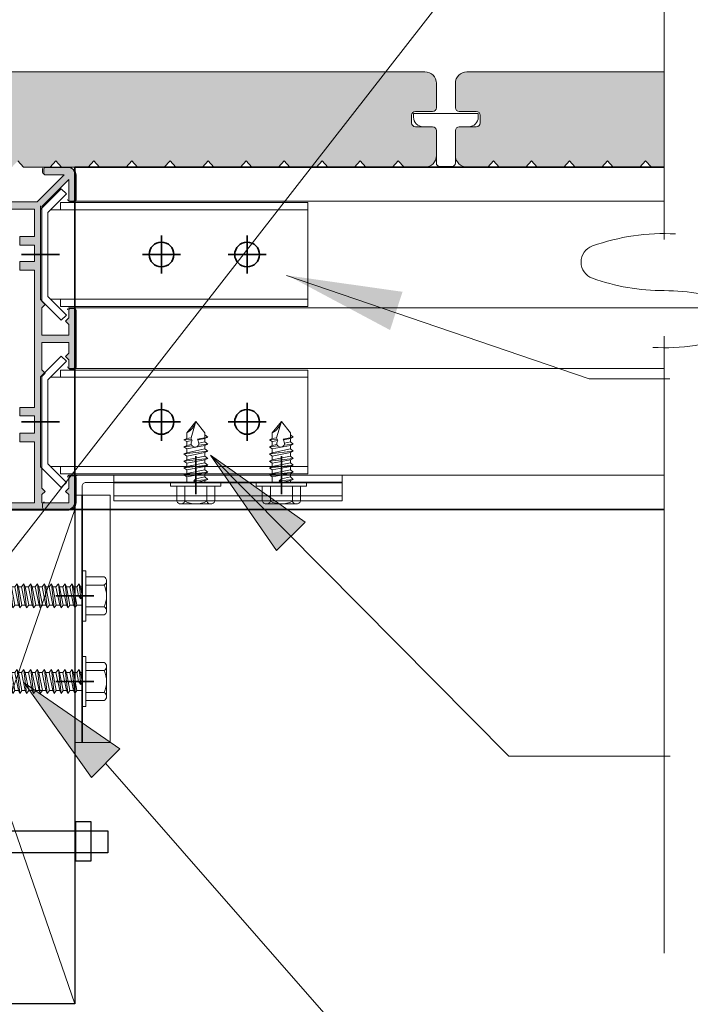
# Model space of a CAD drawing. Units: millimetres. Extents: x -14809 to 9310, y 219 to 20079.
# Drawn here: x 215 to 391, y 2183 to 2442 of the extents above; entities that cross this region are included whole.
import ezdxf

# ---------------------------------------------------------------- set-up
doc = ezdxf.new("R2010")
doc.units = ezdxf.units.MM
doc.layers.get('Defpoints').update_dxf_attribs({"color": 250, "lineweight": 35})
for name, color, linetype, lineweight in [('A-1', 7, 'Continuous', 18), ('A-3', 7, 'Continuous', 18), ('A-DETL', 90, 'Continuous', 18), ('A-DETL-GENF', 92, 'Continuous', 18), ('A-DETL-THIN', 151, 'Continuous', 18), ('G-ANNO-TEXT', 231, 'Continuous', 9), ('OUTDURE-12-QWICKBUILD-BEARER-AND-PILES-DETAILS_dwg', 8, 'Continuous', 18), ('SHADE60', 7, 'Continuous', 18)]:
    doc.layers.add(name, color=color, linetype=linetype, lineweight=lineweight)

# ---------------------------------------------------------------- blocks, each defined once
blk = doc.blocks.new('OUTDURE-12-QWICKBUILD-BEARER-AND-PILES-DETAILS_dwg_breaks-237062-QB-F1_ QWICKBUILD RIBBON PLATE DETAIL')
at = {"layer": 'SHADE60'}
for p, q in [((2731.47, 799.84), (2731.47, 475.46)), ((2731.47, 424.65), (2731.47, 100.27))]:
    blk.add_line(p, q, dxfattribs=at)
for centre, radius, start, end in [((2731.47, 368.96), 112.5, 86.9439, 109.6049), ((2731.47, 563.96), 112.5, 250.3951, 270), ((2731.47, 338.96), 112.5, 70.3951, 90), ((2766.2, 436.46), 9, 289.6049, 70.3951), ((2731.47, 533.96), 112.5, 266.9439, 289.6049)]:
    blk.add_arc(centre, radius, start, end, dxfattribs=at)
blk = doc.blocks.new('OUTDURE-12-QWICKBUILD-BEARER-AND-PILES-DETAILS_dwg_Qwickbuild Bracket 90deg_side 1-237067-QB-F1_ QWICKBUILD RIBBON PLATE DETAIL')
at = {"layer": 'A-3'}
for p, q in [((5.53, 70.26), (5.53, 2.58)), ((28.99, 70.26), (28.99, 2.58))]:
    blk.add_line(p, q, dxfattribs=at)
at = {"layer": 'A-3', "flags": 128}
blk.add_lwpolyline([(28.99, 5.26), (30.9, 5.26), (30.9, 70.26), (3.62, 70.26), (3.62, 5.26), (5.53, 5.26)], dxfattribs=at)
blk.add_lwpolyline([(6.2, 1.9), (1.34, 6.76), (0, 5.42), (5.42, 0), (29.1, 0), (34.52, 5.42), (33.18, 6.76), (28.32, 1.9)], close=True, dxfattribs=at)
at = {"layer": 'Defpoints'}
for p, q in [((17.26, 49.26), (17.26, 59.26)), ((22.26, 54.26), (12.26, 54.26)), ((17.26, 26.76), (17.26, 36.76)), ((22.26, 31.76), (12.26, 31.76)), ((17.26, -5), (17.26, 5))]:
    blk.add_line(p, q, dxfattribs=at)
for centre in [(17.26, 54.26), (17.26, 31.76)]:
    blk.add_circle(centre, 3.25, dxfattribs=at)
blk = doc.blocks.new('OUTDURE-12-QWICKBUILD-BEARER-AND-PILES-DETAILS_dwg_Qwickbuild Bracket 90deg_side 1-237068-QB-F1_ QWICKBUILD RIBBON PLATE DETAIL')
at = {"layer": 'A-3'}
for p, q in [((5.53, 70.26), (5.53, 2.58)), ((28.99, 70.26), (28.99, 2.58))]:
    blk.add_line(p, q, dxfattribs=at)
at = {"layer": 'A-3', "flags": 128}
blk.add_lwpolyline([(28.99, 5.26), (30.9, 5.26), (30.9, 70.26), (3.62, 70.26), (3.62, 5.26), (5.53, 5.26)], dxfattribs=at)
blk.add_lwpolyline([(6.2, 1.9), (1.34, 6.76), (0, 5.42), (5.42, 0), (29.1, 0), (34.52, 5.42), (33.18, 6.76), (28.32, 1.9)], close=True, dxfattribs=at)
at = {"layer": 'Defpoints'}
for p, q in [((17.26, 49.26), (17.26, 59.26)), ((22.26, 54.26), (12.26, 54.26)), ((17.26, 26.76), (17.26, 36.76)), ((22.26, 31.76), (12.26, 31.76)), ((17.26, -5), (17.26, 5))]:
    blk.add_line(p, q, dxfattribs=at)
for centre in [(17.26, 54.26), (17.26, 31.76)]:
    blk.add_circle(centre, 3.25, dxfattribs=at)
blk = doc.blocks.new('OUTDURE-12-QWICKBUILD-BEARER-AND-PILES-DETAILS_dwg_65mm Hex Screw-237070-QB-F1_ QWICKBUILD RIBBON PLATE DETAIL')
at = {"layer": 'A-1'}
for p, q in [((-3698.17, -7875.38), (-3690.28, -7875.38)), ((-3699.23, -7880.83), (-3699.23, -7876.07)), ((-3697.11, -7876.07), (-3697.11, -7880.83)), ((-3691.34, -7876.07), (-3691.34, -7880.83)), ((-3689.23, -7876.07), (-3689.23, -7880.83)), ((-3697.38, -7882.63), (-3696.6, -7883.24)), ((-3691.85, -7881.83), (-3691.85, -7883.19)), ((-3697.38, -7893.51), (-3696.6, -7894.13)), ((-3697.38, -7927.82), (-3691.08, -7927.12)), ((-3696.6, -7926.65), (-3696.6, -7927.49)), ((-3691.85, -7927.46), (-3696.6, -7928.44)), ((-3697.38, -7929.65), (-3691.08, -7928.95)), ((-3697.38, -7931.44), (-3691.08, -7930.74)), ((-3697.38, -7933.3), (-3691.08, -7932.6))]:
    blk.add_line(p, q, dxfattribs=at)
at = {"layer": 'A-1', "flags": 128}
blk.add_lwpolyline([(-3687.63, -7881.83), (-3700.83, -7881.83), (-3700.83, -7880.83), (-3687.63, -7880.83)], close=True, dxfattribs=at)
for points in [[(-3696.6, -7882.29), (-3697.38, -7882.63), (-3693.47, -7882.19)], [(-3696.6, -7884.12), (-3697.38, -7884.46), (-3691.08, -7883.76)], [(-3696.6, -7881.83), (-3696.6, -7882.29), (-3694.23, -7881.83), (-3693.47, -7882.19), (-3694.27, -7882.76), (-3696.6, -7883.24), (-3696.6, -7884.12), (-3691.85, -7883.19), (-3691.08, -7883.76), (-3691.85, -7884.09)], [(-3697.38, -7884.46), (-3696.6, -7885.07), (-3691.85, -7884.09), (-3691.85, -7885.02)], [(-3696.6, -7885.95), (-3697.38, -7886.28), (-3691.08, -7885.58)], [(-3697.38, -7886.28), (-3696.6, -7886.9), (-3691.85, -7885.92), (-3691.85, -7886.8)], [(-3696.6, -7885.07), (-3696.6, -7885.95), (-3691.85, -7885.02), (-3691.08, -7885.58), (-3691.85, -7885.92)], [(-3696.6, -7887.74), (-3697.38, -7888.07), (-3691.08, -7887.37)], [(-3697.38, -7888.07), (-3696.6, -7888.69), (-3691.85, -7887.71), (-3691.85, -7888.63)], [(-3696.6, -7886.9), (-3696.6, -7887.74), (-3691.85, -7886.8), (-3691.08, -7887.37), (-3691.85, -7887.71)], [(-3696.6, -7888.69), (-3696.6, -7889.56), (-3691.85, -7888.63), (-3691.08, -7889.2), (-3691.85, -7889.53)], [(-3696.6, -7889.56), (-3697.38, -7889.9), (-3691.08, -7889.2)], [(-3697.38, -7889.9), (-3696.6, -7890.51), (-3691.85, -7889.53), (-3691.85, -7890.42)], [(-3696.6, -7891.35), (-3697.38, -7891.68), (-3691.08, -7890.98)], [(-3697.38, -7891.68), (-3696.6, -7892.3), (-3691.85, -7891.32), (-3691.85, -7894.03)], [(-3696.6, -7890.51), (-3696.6, -7891.35), (-3691.85, -7890.42), (-3691.08, -7890.98), (-3691.85, -7891.32)], [(-3696.6, -7893.18), (-3697.38, -7893.51), (-3691.08, -7892.81)], [(-3696.6, -7892.3), (-3696.6, -7893.18), (-3691.85, -7892.25), (-3691.08, -7892.81), (-3691.85, -7893.15), (-3696.6, -7894.13), (-3696.6, -7894.96), (-3691.85, -7894.03), (-3691.08, -7894.6), (-3691.85, -7894.93)], [(-3696.6, -7894.96), (-3697.38, -7895.3), (-3691.08, -7894.6)], [(-3697.38, -7895.3), (-3696.6, -7895.91), (-3691.85, -7894.93), (-3691.85, -7895.86)], [(-3696.6, -7896.79), (-3697.38, -7897.13), (-3691.08, -7896.43)], [(-3696.6, -7895.91), (-3696.6, -7896.79), (-3691.85, -7895.86), (-3691.08, -7896.43), (-3691.85, -7896.76)], [(-3697.38, -7897.13), (-3696.6, -7897.74), (-3691.85, -7896.76), (-3691.85, -7897.65)], [(-3696.6, -7898.58), (-3697.38, -7898.91), (-3691.08, -7898.21)], [(-3697.38, -7898.91), (-3696.6, -7899.53), (-3691.85, -7898.55), (-3691.85, -7899.47)], [(-3696.6, -7897.74), (-3696.6, -7898.58), (-3691.85, -7897.65), (-3691.08, -7898.21), (-3691.85, -7898.55)], [(-3696.6, -7900.4), (-3697.38, -7900.74), (-3691.08, -7900.04)], [(-3697.38, -7900.74), (-3696.6, -7901.35), (-3691.85, -7900.38), (-3691.85, -7901.26)], [(-3696.6, -7902.19), (-3697.38, -7902.53), (-3691.08, -7901.83)], [(-3696.6, -7899.53), (-3696.6, -7900.4), (-3691.85, -7899.47), (-3691.08, -7900.04), (-3691.85, -7900.38)], [(-3696.6, -7901.35), (-3696.6, -7902.19), (-3691.85, -7901.26), (-3691.08, -7901.83), (-3691.85, -7902.16)], [(-3697.38, -7902.53), (-3696.6, -7903.14), (-3691.85, -7902.16), (-3691.85, -7903.09)], [(-3696.6, -7904.02), (-3697.38, -7904.35), (-3691.08, -7903.65)], [(-3697.38, -7904.35), (-3696.6, -7904.97), (-3691.85, -7903.99), (-3691.85, -7904.87)], [(-3696.6, -7903.14), (-3696.6, -7904.02), (-3691.85, -7903.09), (-3691.08, -7903.65), (-3691.85, -7903.99)], [(-3696.6, -7905.81), (-3697.38, -7906.14), (-3691.08, -7905.44)], [(-3697.38, -7906.14), (-3696.6, -7906.75), (-3691.85, -7905.78), (-3691.85, -7906.7)], [(-3696.6, -7904.97), (-3696.6, -7905.81), (-3691.85, -7904.87), (-3691.08, -7905.44), (-3691.85, -7905.78)], [(-3696.6, -7906.75), (-3696.6, -7907.63), (-3691.85, -7906.7), (-3691.08, -7907.27), (-3691.85, -7907.6)], [(-3696.6, -7907.63), (-3697.38, -7907.97), (-3691.08, -7907.27)], [(-3697.38, -7907.97), (-3696.6, -7908.58), (-3691.85, -7907.6), (-3691.85, -7908.49)], [(-3696.6, -7909.42), (-3697.38, -7909.75), (-3691.08, -7909.05)], [(-3697.38, -7909.75), (-3696.6, -7910.37), (-3691.85, -7909.39), (-3691.85, -7910.32)], [(-3696.6, -7908.58), (-3696.6, -7909.42), (-3691.85, -7908.49), (-3691.08, -7909.05), (-3691.85, -7909.39)], [(-3696.6, -7911.25), (-3697.38, -7911.58), (-3691.08, -7910.88)], [(-3697.38, -7911.58), (-3696.6, -7912.2), (-3691.85, -7911.22), (-3691.85, -7912.1)], [(-3696.6, -7910.37), (-3696.6, -7911.25), (-3691.85, -7910.32), (-3691.08, -7910.88), (-3691.85, -7911.22)], [(-3696.6, -7912.2), (-3696.6, -7913.03), (-3691.85, -7912.1), (-3691.08, -7912.67), (-3691.85, -7913)], [(-3696.6, -7913.03), (-3697.38, -7913.37), (-3691.08, -7912.67)], [(-3697.38, -7913.37), (-3696.6, -7913.98), (-3691.85, -7913), (-3691.85, -7913.93)], [(-3696.6, -7914.86), (-3697.38, -7915.19), (-3691.08, -7914.5)], [(-3697.38, -7915.19), (-3696.6, -7915.81), (-3691.85, -7914.83), (-3691.85, -7915.72)], [(-3696.6, -7913.98), (-3696.6, -7914.86), (-3691.85, -7913.93), (-3691.08, -7914.5), (-3691.85, -7914.83)], [(-3696.6, -7916.65), (-3697.38, -7916.98), (-3691.08, -7916.28)], [(-3697.38, -7916.98), (-3696.6, -7917.6), (-3691.85, -7916.62), (-3691.85, -7917.54)], [(-3696.6, -7915.81), (-3696.6, -7916.65), (-3691.85, -7915.72), (-3691.08, -7916.28), (-3691.85, -7916.62)], [(-3696.6, -7918.47), (-3697.38, -7918.81), (-3691.08, -7918.11)], [(-3697.38, -7918.81), (-3696.6, -7919.42), (-3691.85, -7918.44), (-3691.85, -7919.33)], [(-3696.6, -7920.26), (-3697.38, -7920.6), (-3691.08, -7919.9)], [(-3696.6, -7917.6), (-3696.6, -7918.47), (-3691.85, -7917.54), (-3691.08, -7918.11), (-3691.85, -7918.44)], [(-3696.6, -7919.42), (-3696.6, -7920.26), (-3691.85, -7919.33), (-3691.08, -7919.9), (-3691.85, -7920.23)], [(-3697.38, -7920.6), (-3696.6, -7921.21), (-3691.85, -7920.23), (-3691.85, -7921.16)], [(-3696.6, -7922.09), (-3697.38, -7922.42), (-3691.08, -7921.72)], [(-3697.38, -7922.42), (-3696.6, -7923.04), (-3691.85, -7922.06), (-3691.85, -7922.94)], [(-3696.6, -7921.21), (-3696.6, -7922.09), (-3691.85, -7921.16), (-3691.08, -7921.72), (-3691.85, -7922.06)], [(-3696.6, -7923.87), (-3697.38, -7924.21), (-3691.08, -7923.51)], [(-3697.38, -7924.21), (-3696.6, -7924.82), (-3691.85, -7923.84), (-3691.85, -7924.77)], [(-3696.6, -7923.04), (-3696.6, -7923.87), (-3691.85, -7922.94), (-3691.08, -7923.51), (-3691.85, -7923.84)], [(-3696.6, -7924.82), (-3696.6, -7925.7), (-3691.85, -7924.77), (-3691.08, -7925.34), (-3691.85, -7925.67)], [(-3696.6, -7925.7), (-3697.38, -7926.04), (-3691.08, -7925.34)], [(-3697.38, -7926.04), (-3696.6, -7926.65), (-3691.85, -7925.67), (-3691.85, -7926.56)], [(-3696.6, -7929.32), (-3696.6, -7928.44), (-3697.38, -7927.82), (-3696.6, -7927.49), (-3691.85, -7926.56), (-3691.08, -7927.12), (-3691.85, -7927.46), (-3691.85, -7928.39)], [(-3696.6, -7930.71), (-3696.6, -7930.27), (-3697.38, -7929.65), (-3696.6, -7929.32), (-3691.85, -7928.39), (-3691.08, -7928.95), (-3691.85, -7929.29), (-3691.85, -7930.17)], [(-3696.6, -7932.97), (-3696.6, -7932.05), (-3697.38, -7931.44), (-3696.6, -7931.1), (-3691.85, -7930.17), (-3691.08, -7930.74), (-3691.85, -7931.07)], [(-3691.85, -7929.78), (-3691.85, -7929.29), (-3696.6, -7930.27), (-3696.6, -7931.1)], [(-3691.85, -7934.72), (-3691.08, -7934.39), (-3691.85, -7933.82), (-3696.6, -7934.75), (-3696.6, -7933.92), (-3697.38, -7933.3), (-3696.6, -7932.97), (-3691.85, -7932.04), (-3691.08, -7932.6), (-3691.85, -7932.94)], [(-3691.85, -7932.04), (-3691.85, -7931.07), (-3696.6, -7932.05)], [(-3691.85, -7933.82), (-3691.85, -7932.94), (-3696.6, -7933.92)], [(-3696.6, -7934.75), (-3697.38, -7935.09), (-3691.08, -7934.39)], [(-3697.38, -7935.09), (-3696.6, -7935.7), (-3691.85, -7934.72), (-3691.85, -7935.69)], [(-3696.6, -7936.62), (-3697.38, -7936.95), (-3691.08, -7936.25)], [(-3696.28, -7937.5), (-3694.23, -7941.83), (-3691.85, -7936.83), (-3691.85, -7936.59), (-3696.28, -7937.5), (-3697.38, -7936.95)], [(-3696.6, -7935.7), (-3696.6, -7936.62), (-3691.85, -7935.69), (-3691.08, -7936.25), (-3691.85, -7936.59)]]:
    blk.add_lwpolyline(points, dxfattribs=at)
at = {"layer": 'A-1'}
for centre, radius, start, end in [((-3698.17, -7876.53), 1.15, 23.6506, 156.3494), ((-3694.23, -7881.76), 6.38, 63.0855, 116.9145), ((-3690.28, -7876.53), 1.15, 23.6506, 156.3494)]:
    blk.add_arc(centre, radius, start, end, dxfattribs=at)
blk = doc.blocks.new('OUTDURE-12-QWICKBUILD-BEARER-AND-PILES-DETAILS_dwg_22mm Hex Screw-237071-QB-F1_ QWICKBUILD RIBBON PLATE DETAIL')
at = {"layer": 'A-1'}
for p, q in [((-3.94, 5.65), (3.94, 5.65)), ((-5, 1), (-5, 4.96)), ((-2.89, 4.96), (-2.89, 1)), ((2.89, 4.96), (2.89, 1)), ((5, 4.96), (5, 1)), ((-2.38, 0), (-2.38, -0.47)), ((2.37, 0), (2.37, -1.43)), ((-3.15, -0.8), (0.54, -0.39)), ((-3.15, -2.69), (3.15, -1.99)), ((2.37, -2.33), (-2.38, -3.31)), ((-3.15, -4.52), (3.15, -3.82)), ((-3.15, -6.31), (3.15, -5.61)), ((-3.15, -8.17), (3.15, -7.47)), ((-3.15, -10.06), (-0.72, -9.79)), ((0.95, -9.61), (3.15, -9.36)), ((2.37, -9.7), (1.15, -9.98)), ((1.24, -11.73), (0, -16)), ((1.09, -11.36), (3.15, -11.16))]:
    blk.add_line(p, q, dxfattribs=at)
at = {"layer": 'A-1', "flags": 128}
blk.add_lwpolyline([(6.6, 0), (-6.6, 0), (-6.6, 1), (6.6, 1)], close=True, dxfattribs=at)
for points in [[(-2.38, -1.42), (-3.15, -0.8), (-2.38, -0.47), (0, 0), (0.54, -0.39), (0, -0.92), (-2.38, -1.42), (-2.38, -2.36)], [(-2.38, -4.19), (-2.38, -3.31), (-3.15, -2.69), (-2.38, -2.36), (2.37, -1.43), (3.15, -1.99), (2.37, -2.33), (2.37, -3.26)], [(-2.38, -5.97), (-2.38, -5.14), (-3.15, -4.52), (-2.38, -4.19), (2.37, -3.26), (3.15, -3.82), (2.37, -4.16)], [(-2.38, -6.92), (-3.15, -6.31), (-2.38, -5.97), (2.37, -5.04), (3.15, -5.61), (2.37, -5.94), (2.37, -6.91)], [(2.37, -5.04), (2.37, -4.16), (-2.38, -5.14)], [(-2.38, -8.79), (-3.15, -8.17), (-2.38, -7.84), (2.37, -6.91), (3.15, -7.47), (2.37, -7.81), (2.37, -8.8)], [(2.37, -5.94), (-2.38, -6.92), (-2.38, -7.84)], [(-2.38, -11.53), (-2.38, -10.68), (-3.15, -10.06), (-2.38, -9.73), (2.37, -8.8), (3.15, -9.36), (2.37, -9.7), (2.37, -10.73)], [(-3.15, -11.92), (-2.38, -11.53), (-0.53, -11.21), (-0.84, -10.34), (-2.38, -10.68)], [(2.37, -7.81), (-2.38, -8.79), (-2.38, -9.73)], [(-2.38, -12.54), (-3.15, -11.92), (-0.47, -11.4), (-0.53, -11.21)], [(-2.38, -11.77), (-2.38, -13), (0, -16), (2.37, -13), (2.37, -11.54), (3.15, -11.16), (2.37, -10.73), (0.92, -10.98), (1.25, -11.74), (2.37, -11.54)]]:
    blk.add_lwpolyline(points, dxfattribs=at)
at = {"layer": 'A-1'}
for centre, radius, start, end in [((-3.94, 4.5), 1.15, 23.6506, 156.3494), ((0, -0.73), 6.38, 63.0855, 116.9145), ((3.94, 4.5), 1.15, 23.6506, 156.3494), ((0.18, -10.28), 1.02, 316.8059, 183.3737), ((4.84, -17.39), 5.04, 119.3156, 163.9494)]:
    blk.add_arc(centre, radius, start, end, dxfattribs=at)
blk = doc.blocks.new('OUTDURE-12-QWICKBUILD-BEARER-AND-PILES-DETAILS_dwg_Qwickclip_Plastic-237072-QB-F1_ QWICKBUILD RIBBON PLATE DETAIL')
at = {"layer": 'A-1'}
for p, q in [((5, 10.5), (2.5, 10.5)), ((14.5, 10.5), (12, 10.5)), ((6, 9.5), (6, 1)), ((11, 1), (11, 9.5)), ((7, 0), (10, 0))]:
    blk.add_line(p, q, dxfattribs=at)
at = {"layer": 'A-1', "flags": 128}
blk.add_lwpolyline([(17, 13), (17, 14), (0, 14), (0, 13)], dxfattribs=at)
at = {"layer": 'A-1'}
for centre, radius, start, end in [((2.5, 13), 2.5, 180, 270), ((14.5, 13), 2.5, 270, 0), ((5, 9.5), 1, 360, 90), ((12, 9.5), 1, 90, 180), ((7, 1), 1, 180, 270), ((10, 1), 1, 270, 0)]:
    blk.add_arc(centre, radius, start, end, dxfattribs=at)
blk = doc.blocks.new('OUTDURE-12-QWICKBUILD-BEARER-AND-PILES-DETAILS_dwg_Qwickbuild Bracket 90deg_side 2-237073-QB-F1_ QWICKBUILD RIBBON PLATE DETAIL')
at = {"layer": 'A-3'}
for p, q in [((68.36, 2.9), (68.36, 5.26)), ((67.36, 1.9), (60, 1.9))]:
    blk.add_line(p, q, dxfattribs=at)
at = {"layer": 'A-3', "flags": 128}
for points in [[(70.26, 5.26), (61, 5.26), (61, 70.26), (70.26, 70.26), (70.26, 1)], [(60, 0), (60, 6.76), (0, 6.76), (0, 0), (69.26, 0)]]:
    blk.add_lwpolyline(points, dxfattribs=at)
at = {"layer": 'A-3'}
for centre, end in [((67.36, 2.9), 0), ((69.26, 1), 360)]:
    blk.add_arc(centre, 1, 270, end, dxfattribs=at)
at = {"layer": 'Defpoints'}
for p, q in [((68.36, 5.26), (68.36, 70.26)), ((75.26, 54.26), (65.26, 54.26)), ((75.26, 31.76), (65.26, 31.76)), ((16, -5), (16, 5)), ((38.5, -5), (38.5, 5)), ((60, 1.9), (0, 1.9))]:
    blk.add_line(p, q, dxfattribs=at)
at = {"layer": 'SHADE60'}
blk.add_line((0, 5.42), (60, 5.42), dxfattribs=at)
blk = doc.blocks.new('90')
at = {"layer": 'A-DETL', "lineweight": 5}
h = blk.add_hatch(color=7, dxfattribs=at)
h.paths.add_polyline_path([(26139.52, 14787.69), (26146.62, 14787.69), (26146.62, 14784.89), (26145.75, 14784.02), (26146.62, 14783.15), (26146.62, 14781.14, 0.414214), (26147.12, 14780.64), (26148.02, 14780.64, 0.414214), (26148.52, 14781.14), (26148.52, 14796.14, 0.414214), (26148.02, 14796.64), (26147.12, 14796.64, 0.414214), (26146.62, 14796.14), (26146.62, 14794.12), (26145.75, 14793.25), (26146.62, 14792.38), (26146.62, 14789.59), (26139.52, 14789.59), (26139.52, 14796.81), (26140.38, 14797.67), (26139.52, 14798.54), (26139.52, 14827.86), (26140.38, 14828.73), (26139.52, 14829.59), (26139.52, 14831.74), (26146.62, 14831.74), (26146.62, 14829.59), (26145.75, 14828.73), (26146.62, 14827.86), (26146.62, 14825.14, 0.414214), (26147.12, 14824.64), (26148.02, 14824.64, 0.414214), (26148.52, 14825.14), (26148.52, 14831.74, 0.414214), (26146.62, 14833.64), (26140.52, 14833.64), (26140.02, 14833.64), (26105.42, 14833.64, 0.414214), (26103.52, 14831.74), (26103.52, 14825.14, 0.414214), (26104.02, 14824.64), (26104.92, 14824.64, 0.414214), (26105.42, 14825.14), (26105.42, 14827.86), (26106.28, 14828.73), (26105.42, 14829.59), (26105.42, 14831.74), (26112.52, 14831.74), (26112.52, 14829.59), (26111.65, 14828.73), (26112.52, 14827.86), (26112.52, 14798.54), (26111.65, 14797.67), (26112.52, 14796.81), (26112.52, 14789.59), (26105.42, 14789.59), (26105.42, 14792.38), (26106.28, 14793.25), (26105.42, 14794.12), (26105.42, 14796.14, 0.414214), (26104.92, 14796.64), (26104.02, 14796.64, 0.414214), (26103.52, 14796.14), (26103.52, 14781.14, 0.414214), (26104.02, 14780.64), (26104.92, 14780.64, 0.414214), (26105.42, 14781.14), (26105.42, 14783.15), (26106.28, 14784.02), (26105.42, 14784.89), (26105.42, 14787.69), (26112.52, 14787.69), (26112.52, 14780.47), (26111.65, 14779.6), (26112.52, 14778.73), (26112.52, 14753.84), (26105.42, 14746.74), (26105.42, 14752.14, 0.414214), (26104.92, 14752.64), (26104.02, 14752.64, 0.414214), (26103.52, 14752.14), (26103.52, 14745.54, 0.414214), (26105.42, 14743.64), (26111.52, 14743.64, 0.414214), (26112.02, 14744.14), (26112.02, 14745.04, 0.414214), (26111.52, 14745.54), (26106.62, 14745.54), (26113.72, 14752.64), (26138.32, 14752.64), (26145.42, 14745.54), (26140.52, 14745.54, 0.414214), (26140.02, 14745.04), (26140.02, 14744.14, 0.414214), (26140.52, 14743.64), (26146.62, 14743.64, 0.414214), (26148.52, 14745.54), (26148.52, 14752.14, 0.414214), (26148.02, 14752.64), (26147.12, 14752.64, 0.414214), (26146.62, 14752.14), (26146.62, 14746.74), (26139.52, 14753.84), (26139.52, 14778.73), (26140.38, 14779.6), (26139.52, 14780.47)])
h.paths.add_polyline_path([(26137.62, 14770.58), (26133.73, 14770.58), (26133.73, 14768.35), (26137.62, 14768.35), (26137.62, 14763.99), (26133.73, 14763.99), (26133.73, 14761.77), (26137.62, 14761.77), (26137.62, 14754.54), (26114.42, 14754.54), (26114.42, 14761.77), (26118.3, 14761.77), (26118.3, 14763.99), (26114.42, 14763.99), (26114.42, 14768.35), (26118.3, 14768.35), (26118.3, 14770.58), (26114.42, 14770.58), (26114.42, 14806.67), (26118.3, 14806.67), (26118.3, 14808.89), (26114.42, 14808.89), (26114.42, 14813.47), (26118.3, 14813.47), (26118.3, 14815.69), (26114.42, 14815.69), (26114.42, 14831.74), (26137.62, 14831.74), (26137.62, 14815.69), (26133.73, 14815.69), (26133.73, 14813.47), (26137.62, 14813.47), (26137.62, 14808.89), (26133.73, 14808.89), (26133.73, 14806.67), (26137.62, 14806.67)], flags=16)
at = {"layer": 'A-DETL', "color": 7, "lineweight": 5}
for p, q in [((26140.02, 14833.64), (26105.42, 14833.64)), ((26140.02, 14833.64), (26140.52, 14833.64)), ((26146.62, 14833.64), (26140.52, 14833.64)), ((26146.62, 14833.64), (26140.52, 14833.64)), ((26103.52, 14831.74), (26103.52, 14825.14)), ((26105.42, 14829.59), (26105.42, 14831.74)), ((26105.42, 14831.74), (26112.52, 14831.74)), ((26112.52, 14831.74), (26112.52, 14829.59)), ((26114.42, 14815.69), (26114.42, 14831.74)), ((26114.42, 14831.74), (26137.62, 14831.74)), ((26137.62, 14831.74), (26137.62, 14815.69)), ((26139.52, 14829.59), (26139.52, 14831.74)), ((26139.52, 14831.74), (26139.52, 14829.59)), ((26139.52, 14831.74), (26146.62, 14831.74)), ((26146.62, 14831.74), (26146.62, 14829.59)), ((26148.52, 14825.14), (26148.52, 14831.74)), ((26106.28, 14828.73), (26105.42, 14829.59)), ((26106.28, 14828.73), (26105.42, 14827.86)), ((26111.65, 14828.73), (26112.52, 14829.59)), ((26111.65, 14828.73), (26112.52, 14827.86)), ((26140.38, 14828.73), (26139.52, 14829.59)), ((26140.38, 14828.73), (26139.52, 14827.86)), ((26145.75, 14828.73), (26146.62, 14829.59)), ((26145.75, 14828.73), (26146.62, 14827.86)), ((26105.42, 14825.14), (26105.42, 14827.86)), ((26112.52, 14827.86), (26112.52, 14798.54)), ((26139.52, 14798.92), (26139.52, 14827.86)), ((26139.52, 14827.86), (26139.52, 14798.54)), ((26146.62, 14827.86), (26146.62, 14825.14)), ((26104.02, 14824.64), (26104.92, 14824.64)), ((26147.12, 14824.64), (26148.02, 14824.64)), ((26114.42, 14808.89), (26114.42, 14813.47)), ((26137.62, 14813.47), (26137.62, 14808.89)), ((26114.42, 14770.58), (26114.42, 14806.67)), ((26137.62, 14806.67), (26137.62, 14770.58)), ((26111.65, 14797.67), (26112.52, 14798.54)), ((26111.65, 14797.67), (26112.52, 14796.81)), ((26140.38, 14797.67), (26139.52, 14798.54)), ((26140.38, 14797.67), (26139.52, 14796.81)), ((26103.52, 14796.14), (26103.52, 14781.14)), ((26103.52, 14796.14), (26103.52, 14781.14)), ((26104.92, 14796.64), (26104.02, 14796.64)), ((26105.42, 14794.12), (26105.42, 14796.14)), ((26112.52, 14796.81), (26112.52, 14789.59)), ((26139.52, 14796.81), (26139.52, 14789.59)), ((26139.52, 14796.81), (26139.52, 14789.59)), ((26146.62, 14794.12), (26146.62, 14796.14)), ((26147.12, 14796.64), (26148.02, 14796.64)), ((26148.52, 14796.14), (26148.52, 14781.14)), ((26148.52, 14796.14), (26148.52, 14781.14)), ((26106.28, 14793.25), (26105.42, 14794.12)), ((26106.28, 14793.25), (26105.42, 14792.38)), ((26105.42, 14789.59), (26105.42, 14792.38)), ((26145.75, 14793.25), (26146.62, 14794.12)), ((26145.75, 14793.25), (26146.62, 14792.38)), ((26146.62, 14789.59), (26146.62, 14792.38)), ((26105.42, 14789.59), (26112.52, 14789.59)), ((26146.62, 14789.59), (26139.52, 14789.59)), ((26105.42, 14784.89), (26105.42, 14787.69)), ((26105.42, 14787.69), (26112.52, 14787.69)), ((26112.52, 14787.69), (26112.52, 14780.47)), ((26139.52, 14787.69), (26139.52, 14780.47)), ((26146.62, 14787.69), (26139.52, 14787.69)), ((26139.52, 14787.69), (26139.52, 14780.47)), ((26146.62, 14784.89), (26146.62, 14787.69)), ((26105.42, 14784.89), (26105.42, 14785.45)), ((26106.28, 14784.02), (26105.42, 14784.89)), ((26145.75, 14784.02), (26146.62, 14784.89)), ((26146.62, 14784.89), (26146.62, 14785.45)), ((26106.28, 14784.02), (26105.42, 14783.15)), ((26105.42, 14781.14), (26105.42, 14783.15)), ((26105.42, 14781.14), (26105.42, 14783.15)), ((26145.75, 14784.02), (26146.62, 14783.15)), ((26146.62, 14781.14), (26146.62, 14783.15)), ((26146.62, 14781.14), (26146.62, 14783.15)), ((26104.02, 14780.64), (26104.92, 14780.64)), ((26104.02, 14780.64), (26104.92, 14780.64)), ((26111.65, 14779.6), (26112.52, 14780.47)), ((26111.65, 14779.6), (26112.52, 14778.73)), ((26140.38, 14779.6), (26139.52, 14780.47)), ((26140.38, 14779.6), (26139.52, 14778.73)), ((26148.02, 14780.64), (26147.12, 14780.64)), ((26148.02, 14780.64), (26147.12, 14780.64)), ((26112.52, 14778.73), (26112.52, 14753.84)), ((26112.52, 14778.35), (26112.52, 14753.84)), ((26139.52, 14778.73), (26139.52, 14753.84)), ((26139.52, 14753.84), (26139.52, 14778.35)), ((26114.42, 14763.99), (26114.42, 14768.35)), ((26137.62, 14768.35), (26137.62, 14763.99)), ((26114.42, 14754.54), (26114.42, 14761.77)), ((26137.62, 14761.77), (26137.62, 14754.54)), ((26112.52, 14753.84), (26105.42, 14746.74)), ((26112.52, 14753.84), (26105.42, 14746.74)), ((26137.62, 14754.54), (26114.42, 14754.54)), ((26146.62, 14746.74), (26139.52, 14753.84)), ((26139.52, 14753.84), (26146.62, 14746.74)), ((26103.52, 14752.14), (26103.52, 14745.54)), ((26103.52, 14752.14), (26103.52, 14745.54)), ((26104.92, 14752.64), (26104.02, 14752.64)), ((26104.92, 14752.64), (26104.02, 14752.64)), ((26105.42, 14746.74), (26105.42, 14752.14)), ((26105.42, 14746.74), (26105.42, 14752.14)), ((26106.62, 14745.54), (26113.72, 14752.64)), ((26113.72, 14752.64), (26106.62, 14745.54)), ((26113.72, 14752.64), (26138.32, 14752.64)), ((26138.32, 14752.64), (26113.72, 14752.64)), ((26138.32, 14752.64), (26145.42, 14745.54)), ((26145.42, 14745.54), (26138.32, 14752.64)), ((26146.62, 14752.14), (26146.62, 14746.74)), ((26148.02, 14752.64), (26147.12, 14752.64)), ((26148.52, 14745.54), (26148.52, 14752.14)), ((26111.52, 14745.54), (26106.62, 14745.54)), ((26106.62, 14745.54), (26111.52, 14745.54)), ((26145.42, 14745.54), (26140.52, 14745.54)), ((26140.52, 14745.54), (26145.42, 14745.54)), ((26105.42, 14743.64), (26111.52, 14743.64)), ((26105.42, 14743.64), (26111.52, 14743.64)), ((26112.02, 14744.14), (26112.02, 14745.04)), ((26112.02, 14745.04), (26112.02, 14744.14)), ((26140.02, 14745.04), (26140.02, 14744.14)), ((26140.02, 14745.04), (26140.02, 14744.14)), ((26140.52, 14743.64), (26146.62, 14743.64)), ((26146.62, 14743.64), (26140.52, 14743.64))]:
    blk.add_line(p, q, dxfattribs=at)
for points in [[(26114.42, 14815.69), (26118.3, 14815.69), (26118.3, 14813.47), (26114.42, 14813.47)], [(26137.62, 14815.69), (26133.73, 14815.69), (26133.73, 14813.47), (26137.62, 14813.47)], [(26114.42, 14808.89), (26118.3, 14808.89), (26118.3, 14806.67), (26114.42, 14806.67)], [(26137.62, 14808.89), (26133.73, 14808.89), (26133.73, 14806.67), (26137.62, 14806.67)], [(26114.42, 14770.58), (26118.3, 14770.58), (26118.3, 14768.35), (26114.42, 14768.35)], [(26137.62, 14770.58), (26133.73, 14770.58), (26133.73, 14768.35), (26137.62, 14768.35)], [(26114.42, 14763.99), (26118.3, 14763.99), (26118.3, 14761.77), (26114.42, 14761.77)], [(26137.62, 14763.99), (26133.73, 14763.99), (26133.73, 14761.77), (26137.62, 14761.77)]]:
    blk.add_lwpolyline(points, dxfattribs=at)
for centre, radius, start, end in [((26105.42, 14831.74), 1.9, 90, 180), ((26146.62, 14831.74), 1.9, 0, 90), ((26104.02, 14825.14), 0.5, 180, 270), ((26104.92, 14825.14), 0.5, 270, 0), ((26147.12, 14825.14), 0.5, 180, 270), ((26148.02, 14825.14), 0.5, 270, 0), ((26104.02, 14796.14), 0.5, 90, 180), ((26104.92, 14796.14), 0.5, 0, 90), ((26147.12, 14796.14), 0.5, 90, 180), ((26148.02, 14796.14), 0.5, 0, 90), ((26104.02, 14781.14), 0.5, 180, 270), ((26104.02, 14781.14), 0.5, 180, 270), ((26104.92, 14781.14), 0.5, 270, 0), ((26104.92, 14781.14), 0.5, 270, 0), ((26147.12, 14781.14), 0.5, 180, 270), ((26147.12, 14781.14), 0.5, 180, 270), ((26148.02, 14781.14), 0.5, 270, 0), ((26148.02, 14781.14), 0.5, 270, 0), ((26104.02, 14752.14), 0.5, 90, 180), ((26104.02, 14752.14), 0.5, 90, 180), ((26104.92, 14752.14), 0.5, 0, 90), ((26104.92, 14752.14), 0.5, 0, 90), ((26147.12, 14752.14), 0.5, 90, 180), ((26148.02, 14752.14), 0.5, 0, 90), ((26105.42, 14745.54), 1.9, 180, 270), ((26105.42, 14745.54), 1.9, 180, 270), ((26111.52, 14745.04), 0.5, 0, 90), ((26111.52, 14745.04), 0.5, 0, 90), ((26140.52, 14745.04), 0.5, 90, 180), ((26140.52, 14745.04), 0.5, 90, 180), ((26146.62, 14745.54), 1.9, 270, 0), ((26111.52, 14744.14), 0.5, 270, 0), ((26111.52, 14744.14), 0.5, 270, 0), ((26140.52, 14744.14), 0.5, 180, 270), ((26140.52, 14744.14), 0.5, 180, 270)]:
    blk.add_arc(centre, radius, start, end, dxfattribs=at)

msp = doc.modelspace()

# ---------------------------------------------------------------- hatches: boundary and pattern name
at = {"layer": 'A-DETL-GENF'}
for points in [[(319.16483, 2403.18257), (322.44129, 2403.2848), (323.16483, 2403.5845), (323.78615, 2404.06125), (324.26291, 2404.68257), (324.56261, 2405.40612), (324.66483, 2406.18257), (324.66483, 2412.77605), (324.37194, 2413.48316), (323.92365, 2413.74198), (323.16483, 2413.77605), (318.90602, 2413.81013), (318.45773, 2414.06895), (318.19891, 2414.51723), (318.16483, 2414.77605), (318.19891, 2417.03487), (318.45773, 2417.48316), (318.90602, 2417.74198), (319.16483, 2417.77605), (323.92365, 2417.81013), (324.37194, 2418.06895), (324.66483, 2418.77605), (324.56261, 2425.95903), (324.26291, 2426.68257), (323.78615, 2427.3039), (323.16483, 2427.78065), (322.44129, 2428.08035), (321.66483, 2428.18257), (186.88838, 2428.08035), (186.16483, 2427.78065), (185.40602, 2427.1247), (185.06676, 2426.68257), (184.76706, 2425.95903), (184.66483, 2425.18257), (184.66483, 2418.77605), (184.95773, 2418.06895), (185.40602, 2417.81013), (186.16483, 2417.77605), (190.47952, 2417.71884), (190.87194, 2417.48316), (191.13076, 2417.03487), (191.16483, 2416.77605), (191.13076, 2414.51723), (190.87194, 2414.06895), (190.42365, 2413.81013), (190.16483, 2413.77605), (185.40602, 2413.74198), (184.95773, 2413.48316), (184.66483, 2412.77605), (184.76706, 2405.40612), (185.06676, 2404.68257), (185.54351, 2404.06125), (186.16483, 2403.5845), (187.11483, 2403.25498), (187.76692, 2403.18257), (193.16483, 2403.18257), (194.66483, 2404.82786), (196.16483, 2403.18257), (203.16483, 2403.18257), (204.66483, 2404.82786), (206.16483, 2403.18257), (213.16483, 2403.18257), (214.66483, 2404.82786), (216.16483, 2403.18257), (223.16483, 2403.18257), (224.66483, 2404.82786), (226.16483, 2403.18257), (233.16483, 2403.18257), (234.66483, 2404.82786), (236.1979, 2403.18257), (243.16483, 2403.18257), (244.66483, 2404.82786), (246.16483, 2403.18257), (253.16483, 2403.18257), (254.66483, 2404.82786), (256.16483, 2403.18257), (263.16483, 2403.18257), (264.66483, 2404.82786), (266.16483, 2403.18257), (273.16483, 2403.18257), (274.66483, 2404.82786), (276.16483, 2403.18257), (283.16483, 2403.18257), (284.66483, 2404.82786), (286.16483, 2403.18257), (293.16483, 2403.18257), (294.66483, 2404.82786), (296.16483, 2403.18257), (303.16483, 2403.18257), (304.66483, 2404.82786), (306.16483, 2403.18257), (313.16483, 2403.18257), (314.66483, 2404.82786), (316.16483, 2403.18257), (318.19891, 2403.18257)], [(332.66483, 2403.18257), (338.16483, 2403.18257), (339.66483, 2404.82786), (341.16483, 2403.18257), (348.16483, 2403.18257), (349.66483, 2404.82786), (351.16483, 2403.18257), (358.16483, 2403.18257), (359.66483, 2404.82786), (361.16483, 2403.18257), (368.16483, 2403.18257), (369.66483, 2404.82786), (371.16483, 2403.18257), (378.16483, 2403.18257), (379.66483, 2404.82786), (381.16483, 2403.18257), (384.54096, 2403.18257), (384.54096, 2428.18257), (331.88838, 2428.08035), (331.16483, 2427.78065), (330.34125, 2427.0403), (330.06676, 2426.68257), (329.76706, 2425.95903), (329.66483, 2424.84283), (329.66483, 2418.77605), (329.95773, 2418.06895), (330.40602, 2417.81013), (330.66483, 2417.77605), (335.47952, 2417.71884), (335.87194, 2417.48316), (336.13076, 2417.03487), (336.16483, 2416.77605), (336.13076, 2414.51723), (335.87194, 2414.06895), (335.42365, 2413.81013), (334.67014, 2413.77605), (330.40602, 2413.74198), (329.95773, 2413.48316), (329.66483, 2412.6987), (329.76706, 2405.40612), (330.06676, 2404.68257), (330.54351, 2404.06125), (331.16483, 2403.5845), (331.88838, 2403.2848)]]:
    msp.add_hatch(color=8, dxfattribs=at).paths.add_polyline_path(points, flags=0)
at = {"layer": 'G-ANNO-TEXT'}
for points in [[(285.61482, 2374.66497), (312.49189, 2360.32604), (315.77521, 2370.38328)], [(265.31492, 2327.41576), (282.67872, 2302.38616), (290.19218, 2309.8344)], [(216.36945, 2267.57598), (234.00628, 2242.73802), (241.43774, 2250.26809)]]:
    msp.add_hatch(color=10, dxfattribs=at).paths.add_polyline_path(points, flags=0)

# ---------------------------------------------------------------- linework, layer by layer
for points in [[(229.95553, 2231.11713), (233.87345, 2231.11713), (233.87345, 2220.73476), (229.95553, 2220.73476)], [(100.49956, 2228.68834), (238.34472, 2228.68834), (238.34472, 2222.88365), (100.49956, 2222.88365)]]:
    msp.add_lwpolyline(points, close=True)
at = {"layer": 'A-DETL'}
for p, q in [((221.16483, 2401.78257), (221.16483, 2402.68257)), ((229.66483, 2394.68257), (229.66483, 2401.28257)), ((228.26483, 2394.18257), (229.16483, 2394.18257)), ((229.66483, 2394.18257), (384.54096, 2394.18257)), ((220.66483, 2392.98049), (220.66483, 2368.46958)), ((229.16483, 2366.18257), (228.26483, 2366.18257)), ((229.66483, 2366.18257), (405.25882, 2366.18257)), ((229.66483, 2365.68257), (229.66483, 2350.68257)), ((229.16483, 2350.18257), (228.26483, 2350.18257)), ((229.66483, 2350.18257), (384.54096, 2350.18257)), ((228.26483, 2322.18257), (229.16483, 2322.18257)), ((229.66483, 2322.18257), (384.54096, 2322.18257)), ((229.66483, 2321.68257), (229.66483, 2315.08257)), ((221.16483, 2314.58257), (221.16483, 2313.68257)), ((229.66483, 2313.18257), (184.66483, 2183.18257)), ((184.66483, 2313.18257), (229.66483, 2183.18257)), ((227.76483, 2313.18257), (221.66483, 2313.18257))]:
    msp.add_line(p, q, dxfattribs=at)
at = {"layer": 'A-DETL', "lineweight": 35}
for p, q in [((229.66483, 2313.18257), (229.66483, 2403.18257)), ((229.66483, 2403.18257), (384.54096, 2403.18257)), ((229.66483, 2403.18257), (229.66483, 2313.18257)), ((229.66483, 2313.18257), (184.66483, 2313.18257)), ((384.54096, 2313.18257), (229.66483, 2313.18257))]:
    msp.add_line(p, q, dxfattribs=at)
at = {"layer": 'A-DETL', "lineweight": 25}
for p, q in [((184.66483, 2313.18257), (229.66483, 2313.18257)), ((229.66483, 2313.18257), (229.66483, 2183.18257)), ((229.66483, 2183.18257), (184.66483, 2183.18257))]:
    msp.add_line(p, q, dxfattribs=at)
at = {"layer": 'A-DETL'}
for centre, radius, start, end in [((227.76483, 2401.28257), 1.9, 0, 90), ((221.66483, 2401.78257), 0.5, 180, 270), ((228.26483, 2394.68257), 0.5, 180, 270), ((229.16483, 2394.68257), 0.5, 270, 0), ((228.26483, 2365.68257), 0.5, 90, 180), ((229.16483, 2365.68257), 0.5, 0, 90), ((228.26483, 2350.68257), 0.5, 180, 270), ((229.16483, 2350.68257), 0.5, 270, 0), ((228.26483, 2321.68257), 0.5, 90, 180), ((229.16483, 2321.68257), 0.5, 0, 90), ((221.66483, 2314.58257), 0.5, 90, 180), ((227.76483, 2315.08257), 1.9, 270, 0), ((221.66483, 2313.68257), 0.5, 180, 270)]:
    msp.add_arc(centre, radius, start, end, dxfattribs=at)
at = {"layer": 'A-DETL-THIN'}
for p, q in [((321.66483, 2428.18257), (187.66483, 2428.18257)), ((384.54096, 2428.18257), (332.66483, 2428.18257)), ((384.54096, 2403.18257), (384.54096, 2428.18257)), ((324.66483, 2418.77605), (324.66483, 2425.18257)), ((329.66483, 2425.18257), (329.66483, 2418.77605)), ((319.16483, 2417.77605), (323.66483, 2417.77605)), ((330.66483, 2417.77605), (335.16483, 2417.77605)), ((318.16483, 2414.77605), (318.16483, 2416.77605)), ((336.16483, 2416.77605), (336.16483, 2414.77605)), ((323.66483, 2413.77605), (319.16483, 2413.77605)), ((324.66483, 2406.18257), (324.66483, 2412.77605)), ((329.66483, 2412.77605), (329.66483, 2406.18257)), ((335.16483, 2413.77605), (330.66483, 2413.77605)), ((214.66483, 2404.82786), (216.16483, 2403.18257)), ((223.16483, 2403.18257), (224.66483, 2404.82786)), ((224.66483, 2404.82786), (226.16483, 2403.18257)), ((233.16483, 2403.18257), (234.66483, 2404.82786)), ((234.66483, 2404.82786), (236.16483, 2403.18257)), ((243.16483, 2403.18257), (244.66483, 2404.82786)), ((244.66483, 2404.82786), (246.16483, 2403.18257)), ((253.16483, 2403.18257), (254.66483, 2404.82786)), ((254.66483, 2404.82786), (256.16483, 2403.18257)), ((263.16483, 2403.18257), (264.66483, 2404.82786)), ((264.66483, 2404.82786), (266.16483, 2403.18257)), ((273.16483, 2403.18257), (274.66483, 2404.82786)), ((274.66483, 2404.82786), (276.16483, 2403.18257)), ((283.16483, 2403.18257), (284.66483, 2404.82786)), ((284.66483, 2404.82786), (286.16483, 2403.18257)), ((293.16483, 2403.18257), (294.66483, 2404.82786)), ((294.66483, 2404.82786), (296.16483, 2403.18257)), ((303.16483, 2403.18257), (304.66483, 2404.82786)), ((304.66483, 2404.82786), (306.16483, 2403.18257)), ((313.16483, 2403.18257), (314.66483, 2404.82786)), ((314.66483, 2404.82786), (316.16483, 2403.18257)), ((338.16483, 2403.18257), (339.66483, 2404.82786)), ((339.66483, 2404.82786), (341.16483, 2403.18257)), ((348.16483, 2403.18257), (349.66483, 2404.82786)), ((349.66483, 2404.82786), (351.16483, 2403.18257)), ((358.16483, 2403.18257), (359.66483, 2404.82786)), ((359.66483, 2404.82786), (361.16483, 2403.18257)), ((368.16483, 2403.18257), (369.66483, 2404.82786)), ((369.66483, 2404.82786), (371.16483, 2403.18257)), ((378.16483, 2403.18257), (379.66483, 2404.82786)), ((379.66483, 2404.82786), (381.16483, 2403.18257)), ((216.16483, 2403.18257), (221.66483, 2403.18257)), ((221.16483, 2402.68257), (221.16483, 2401.78257)), ((221.66483, 2403.18257), (223.16483, 2403.18257)), ((227.76483, 2403.18257), (221.66483, 2403.18257)), ((226.16483, 2403.18257), (227.76483, 2403.18257)), ((227.76483, 2403.18257), (233.16483, 2403.18257)), ((236.16483, 2403.18257), (243.16483, 2403.18257)), ((246.16483, 2403.18257), (253.16483, 2403.18257)), ((256.16483, 2403.18257), (263.16483, 2403.18257)), ((266.16483, 2403.18257), (273.16483, 2403.18257)), ((276.16483, 2403.18257), (283.16483, 2403.18257)), ((286.16483, 2403.18257), (293.16483, 2403.18257)), ((296.16483, 2403.18257), (303.16483, 2403.18257)), ((306.16483, 2403.18257), (313.16483, 2403.18257)), ((316.16483, 2403.18257), (321.66483, 2403.18257)), ((332.66483, 2403.18257), (338.16483, 2403.18257)), ((341.16483, 2403.18257), (348.16483, 2403.18257)), ((351.16483, 2403.18257), (358.16483, 2403.18257)), ((361.16483, 2403.18257), (368.16483, 2403.18257)), ((371.16483, 2403.18257), (378.16483, 2403.18257)), ((381.16483, 2403.18257), (384.54096, 2403.18257)), ((229.66483, 2394.68257), (229.66483, 2401.28257)), ((228.26483, 2394.18257), (229.16483, 2394.18257)), ((220.66483, 2368.46958), (220.66483, 2392.98049)), ((229.16483, 2366.18257), (228.26483, 2366.18257)), ((229.66483, 2350.68257), (229.66483, 2365.68257)), ((228.26483, 2350.18257), (229.16483, 2350.18257)), ((229.16483, 2322.18257), (228.26483, 2322.18257)), ((229.66483, 2315.08257), (229.66483, 2321.68257)), ((221.16483, 2314.58257), (221.16483, 2313.68257)), ((221.66483, 2313.18257), (227.76483, 2313.18257))]:
    msp.add_line(p, q, dxfattribs=at)
for centre, radius, start, end in [((321.66483, 2425.18257), 3, 360, 90), ((332.66483, 2425.18257), 3, 90, 180), ((319.16483, 2416.77605), 1, 90, 180), ((323.66483, 2418.77605), 1, 270, 0), ((330.66483, 2418.77605), 1, 180, 270), ((335.16483, 2416.77605), 1, 360, 90), ((319.16483, 2414.77605), 1, 180, 270), ((323.66483, 2412.77605), 1, 360, 90), ((330.66483, 2412.77605), 1, 90, 180), ((335.16483, 2414.77605), 1, 270, 0), ((321.66483, 2406.18257), 3, 270, 0), ((332.66483, 2406.18257), 3, 180, 270), ((221.66483, 2402.68257), 0.5, 90, 180), ((227.76483, 2401.28257), 1.9, 360, 90), ((221.66483, 2401.78257), 0.5, 180, 270), ((228.26483, 2394.68257), 0.5, 180, 270), ((229.16483, 2394.68257), 0.5, 270, 360), ((228.26483, 2365.68257), 0.5, 90, 180), ((229.16483, 2365.68257), 0.5, 0, 90), ((228.26483, 2350.68257), 0.5, 180, 270), ((229.16483, 2350.68257), 0.5, 270, 360), ((228.26483, 2321.68257), 0.5, 90, 180), ((229.16483, 2321.68257), 0.5, 0, 90), ((221.66483, 2314.58257), 0.5, 90, 180), ((227.76483, 2315.08257), 1.9, 270, 0), ((221.66483, 2313.68257), 0.5, 180, 270)]:
    msp.add_arc(centre, radius, start, end, dxfattribs=at)
at = {"layer": 'G-ANNO-TEXT', "color": 10}
for p, q in [((163.41449, 2238.33509), (343.46797, 2469.43561)), ((285.28618, 2374.67488), (364.77675, 2347.47221)), ((364.77675, 2347.47221), (386.04057, 2347.47221)), ((265.31492, 2327.41576), (282.67872, 2302.38616)), ((290.19218, 2309.8344), (265.31492, 2327.41576)), ((265.31492, 2327.41576), (343.70767, 2248.33653)), ((282.67872, 2302.38616), (290.19218, 2309.8344)), ((216.36945, 2267.57598), (234.00628, 2242.73802)), ((241.43774, 2250.26809), (216.36945, 2267.57598)), ((234.00628, 2242.73802), (241.43774, 2250.26809)), ((343.70767, 2248.33653), (386.12885, 2248.33653)), ((237.72201, 2246.50305), (341.47319, 2127.84228))]:
    msp.add_line(p, q, dxfattribs=at)

# ---------------------------------------------------------------- block references
at = {"rotation": 180}
msp.add_blockref('90', (26333.49627, 17146.65795), dxfattribs=at)
at = {"layer": 'OUTDURE-12-QWICKBUILD-BEARER-AND-PILES-DETAILS_dwg', "color": 7, "xscale": 0.5, "yscale": 0.5, "zscale": 0.5, "rotation": 180}
msp.add_blockref('OUTDURE-12-QWICKBUILD-BEARER-AND-PILES-DETAILS_dwg_breaks-237062-QB-F1_ QWICKBUILD RIBBON PLATE DETAIL', (1750.27779, 2596.41189), dxfattribs=at)
at = {"layer": 'OUTDURE-12-QWICKBUILD-BEARER-AND-PILES-DETAILS_dwg', "color": 7}
msp.add_blockref('OUTDURE-12-QWICKBUILD-BEARER-AND-PILES-DETAILS_dwg_Qwickclip_Plastic-237072-QB-F1_ QWICKBUILD RIBBON PLATE DETAIL', (318.66483, 2403.27605), dxfattribs=at)
for name, p, rotation in [('OUTDURE-12-QWICKBUILD-BEARER-AND-PILES-DETAILS_dwg_Qwickbuild Bracket 90deg_side 1-237067-QB-F1_ QWICKBUILD RIBBON PLATE DETAIL', (220.66483, 2397.44257), 270), ('OUTDURE-12-QWICKBUILD-BEARER-AND-PILES-DETAILS_dwg_22mm Hex Screw-237071-QB-F1_ QWICKBUILD RIBBON PLATE DETAIL', (261.42483, 2320.28257), 180), ('OUTDURE-12-QWICKBUILD-BEARER-AND-PILES-DETAILS_dwg_22mm Hex Screw-237071-QB-F1_ QWICKBUILD RIBBON PLATE DETAIL', (283.92483, 2320.28257), 180), ('OUTDURE-12-QWICKBUILD-BEARER-AND-PILES-DETAILS_dwg_Qwickbuild Bracket 90deg_side 2-237073-QB-F1_ QWICKBUILD RIBBON PLATE DETAIL', (299.92483, 2322.18257), 180), ('OUTDURE-12-QWICKBUILD-BEARER-AND-PILES-DETAILS_dwg_65mm Hex Screw-237070-QB-F1_ QWICKBUILD RIBBON PLATE DETAIL', (8113.39338, -1403.80303), 270), ('OUTDURE-12-QWICKBUILD-BEARER-AND-PILES-DETAILS_dwg_65mm Hex Screw-237070-QB-F1_ QWICKBUILD RIBBON PLATE DETAIL', (8113.39338, -1426.30303), 270)]:
    msp.add_blockref(name, p, dxfattribs=dict(at, rotation=rotation))
at = {"layer": 'OUTDURE-12-QWICKBUILD-BEARER-AND-PILES-DETAILS_dwg', "color": 7, "extrusion": (0, 0, -1), "zscale": -1, "rotation": 90.00000000000001}
msp.add_blockref('OUTDURE-12-QWICKBUILD-BEARER-AND-PILES-DETAILS_dwg_Qwickbuild Bracket 90deg_side 1-237068-QB-F1_ QWICKBUILD RIBBON PLATE DETAIL', (-220.66483, 2318.92257), dxfattribs=at)

doc.saveas('drawing.dxf')
